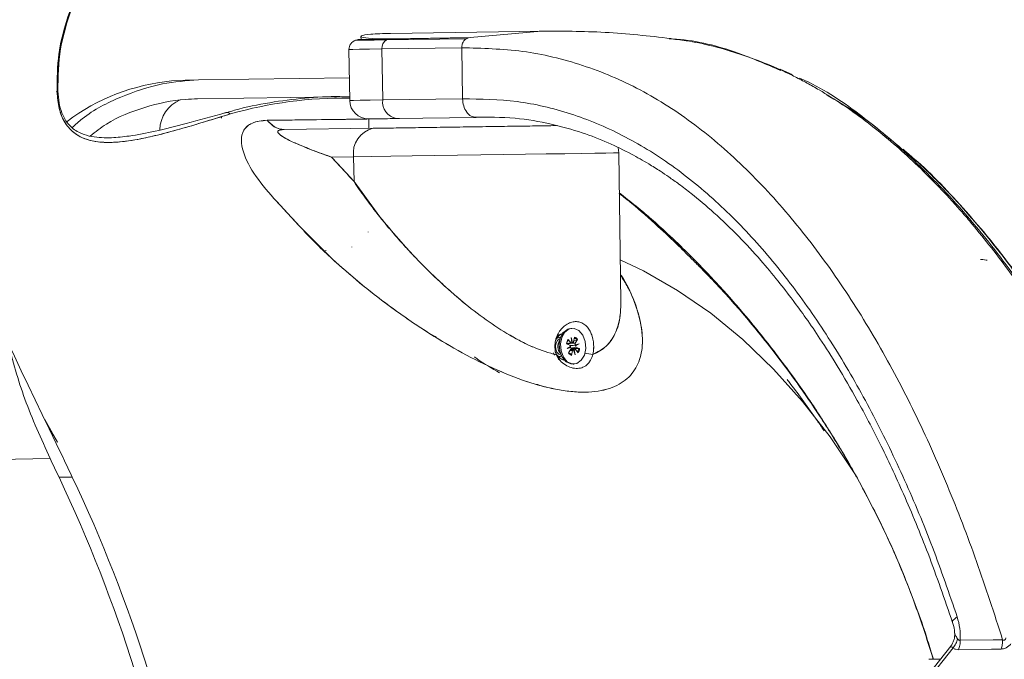
# Model space of a CAD drawing. Units: millimetres. Extents: x -20 to 2100, y 0 to 841.
# Drawn here: x 1938 to 1943, y 579 to 582 of the extents above; entities that cross this region are included whole.
import ezdxf

# ---------------------------------------------------------------- set-up
doc = ezdxf.new("R2010")
doc.units = ezdxf.units.MM
doc.header["$LTSCALE"] = 115.5
doc.header["$PDMODE"] = 3
doc.header["$PDSIZE"] = 0.3125
doc.linetypes.add('SLD-Solid', pattern=[0])
doc.layers.get('0').update_dxf_attribs({"linetype": 'CONTINUOUS'})
doc.layers.get('Defpoints').update_dxf_attribs({"linetype": 'CONTINUOUS'})
doc.layers.add('AM_5', color=92, linetype='CONTINUOUS', lineweight=25)
doc.layers.add('Viditelná (ISO)', color=7, linetype='CONTINUOUS', lineweight=50)
doc.styles.get("Standard").update_dxf_attribs({"font": 'txt', "width": 0.8})
doc.dimstyles.new('AM_ISO$0', dxfattribs={"dimtxt": 3.5, "dimasz": 3.5, "dimexe": 1, "dimexo": 1, "dimgap": 1.5, "dimtad": 1, "dimdsep": 46, "dimtxsty": 'Standard', "dimcen": 0, "dimclrd": 256, "dimclre": 256, "dimclrt": 140, "dimadec": 0, "dimazin": 2, "dimtp": 0.1, "dimtm": 0.1, "dimtfac": 0.71, "dimtdec": 3, "dimtmove": 0, "dimatfit": 3, "dimfxl": 1, "dimlwd": -1, "dimlwe": -1, "dimarcsym": 1})

# ---------------------------------------------------------------- blocks, each defined once
blk = doc.blocks.new('*D53')
at = {"layer": 'AM_5', "color": 0, "linetype": 'ByBlock', "transparency": 16777216}
for p, q in [((832.2849, 301.9394), (832.2849, 818.6395)), ((2046.6323, 764.8995), (2046.6323, 818.6395)), ((835.7849, 817.6395), (2043.1323, 817.6395))]:
    blk.add_line(p, q, dxfattribs=at)
at = {"layer": 'AM_5', "color": 0, "lineweight": 0, "transparency": 16777216}
for points in [[(835.7849, 818.2228), (835.7849, 817.0562), (832.2849, 817.6395)], [(2043.1323, 818.2228), (2043.1323, 817.0562), (2046.6323, 817.6395)]]:
    blk.add_solid(points, dxfattribs=at)
at = {"layer": 'Defpoints', "color": 0, "lineweight": 0, "transparency": 16777216}
for p in [(2046.6323, 817.6395), (2046.6323, 763.8995), (832.2849, 300.9394)]:
    blk.add_point(p, dxfattribs=at)
at = {"layer": 'AM_5', "color": 0, "transparency": 16777216, "insert": (1439.4586, 820.8895), "char_height": 3.5, "attachment_point": 5}
blk.add_mtext(' 1215', dxfattribs=at)

msp = doc.modelspace()

# ---------------------------------------------------------------- linework, layer by layer
at = {"color": 7, "linetype": 'SLD-Solid', "lineweight": 20}
for p, q in [((1939.9712, 582.0901), (1939.9714, 582.0741)), ((1940.1175, 582.0762), (1940.5417, 582.0825)), ((1940.9302, 582.1185), (1940.1276, 582.1067)), ((1940.1281, 582.078), (1940.5523, 582.0843)), ((1940.5318, 582.0782), (1940.5417, 582.0825)), ((1940.9302, 582.1185), (1940.5523, 582.0843)), ((1940.941, 582.1178), (1940.9302, 582.1185)), ((1939.9564, 582.0738), (1939.9424, 582.0695)), ((1940.5072, 582.0299), (1940.0829, 582.0236)), ((1940.5318, 582.0782), (1940.1076, 582.072)), ((1940.1281, 582.078), (1940.1281, 582.0764)), ((1940.5072, 582.0299), (1940.5111, 581.7591)), ((1939.9072, 582.0211), (1939.9112, 581.7503)), ((1940.0829, 582.0236), (1940.0869, 581.7528)), ((1942.262, 581.8874), (1942.1983, 581.9172)), ((1939.037, 581.8578), (1938.9653, 581.8541)), ((1939.037, 581.8578), (1939.1077, 581.8588)), ((1939.1077, 581.8588), (1939.9094, 581.8706)), ((1938.3541, 581.7957), (1938.3563, 581.7991)), ((1938.3564, 581.7957), (1938.3541, 581.7957)), ((1938.3541, 581.7957), (1938.3564, 581.7957)), ((1938.3564, 581.7957), (1938.3563, 581.7991)), ((1938.3614, 581.7956), (1938.3612, 581.7988)), ((1939.1028, 581.7587), (1939.8414, 581.7696)), ((1939.8685, 581.77), (1939.9109, 581.7706)), ((1940.0869, 581.7528), (1940.5111, 581.7591)), ((1940.5696, 581.6638), (1940.5833, 581.6601)), ((1940.0127, 581.6517), (1940.0134, 581.6017)), ((1940.1591, 581.6539), (1940.5833, 581.6601)), ((1940.0361, 581.6021), (1939.5633, 581.5951)), ((1941.3521, 580.6805), (1941.3405, 581.4713)), ((1939.9323, 581.4505), (1939.8151, 581.4488)), ((1939.8151, 581.4488), (1939.9342, 581.3192)), ((1939.9342, 581.3192), (1939.9323, 581.4505)), ((1939.9342, 581.3192), (1940.0708, 581.1319)), ((1939.6396, 581.0872), (1939.5237, 581.2124)), ((1939.8194, 580.9068), (1939.6396, 581.0872)), ((1940.0089, 581.0508), (1940.0089, 581.052)), ((1939.7756, 580.9485), (1939.7861, 580.9527)), ((1939.9226, 580.9714), (1939.9232, 580.9706)), ((1939.9232, 580.9706), (1939.9226, 580.9714)), ((1941.0467, 580.5168), (1941.0422, 580.5168)), ((1941.0922, 580.5391), (1941.0859, 580.5387)), ((1940.3627, 580.4981), (1940.3704, 580.492)), ((1941.0244, 580.4896), (1941.0143, 580.489)), ((1941.0862, 580.4616), (1941.0649, 580.4584)), ((1941.0715, 580.4793), (1941.0862, 580.4616)), ((1941.0879, 580.49), (1941.0959, 580.4635)), ((1941.0922, 580.462), (1941.0879, 580.49)), ((1941.0959, 580.4635), (1941.0904, 580.4654)), ((1941.11, 580.4605), (1941.0912, 580.4608)), ((1941.0922, 580.4622), (1941.0978, 580.4633)), ((1941.1011, 580.4674), (1941.106, 580.4929)), ((1941.118, 580.4773), (1941.1019, 580.4714)), ((1941.1219, 580.4805), (1941.11, 580.4605)), ((1941.0003, 580.3974), (1940.994, 580.4092)), ((1941.0248, 580.4443), (1941.0248, 580.4421)), ((1941.0252, 580.4371), (1941.0248, 580.4421)), ((1941.0252, 580.4371), (1941.0254, 580.4349)), ((1941.0817, 580.4494), (1941.0634, 580.4574)), ((1941.0663, 580.4317), (1941.0847, 580.4418)), ((1941.0803, 580.4382), (1941.0663, 580.4317)), ((1941.0859, 580.4365), (1941.0663, 580.4317)), ((1941.067, 580.4558), (1941.0896, 580.4601)), ((1941.0708, 580.4565), (1941.07, 580.4545)), ((1941.0746, 580.4081), (1941.0865, 580.428)), ((1941.0847, 580.4418), (1941.0803, 580.4382)), ((1941.0803, 580.4382), (1941.0859, 580.4365)), ((1941.0954, 580.4211), (1941.0822, 580.4208)), ((1941.0995, 580.4253), (1941.0854, 580.4261)), ((1941.1148, 580.4392), (1941.0871, 580.4342)), ((1941.1076, 580.4285), (1941.0872, 580.4297)), ((1941.0954, 580.4211), (1941.0905, 580.3956)), ((1941.1001, 580.4228), (1941.1043, 580.4265)), ((1941.1086, 580.3985), (1941.1006, 580.425)), ((1941.1043, 580.4265), (1941.1086, 580.3985)), ((1941.1302, 580.4569), (1941.1101, 580.4499)), ((1941.1101, 580.4499), (1941.1106, 580.452)), ((1941.1118, 580.4467), (1941.1101, 580.4499)), ((1941.125, 580.4092), (1941.1103, 580.427)), ((1941.1106, 580.452), (1941.1302, 580.4569)), ((1941.1302, 580.4569), (1941.1118, 580.4467)), ((1941.1148, 580.4392), (1941.1331, 580.4311)), ((1941.0093, 580.3978), (1941.0074, 580.4031)), ((1941.0208, 580.3892), (1941.0308, 580.3898)), ((1941.081, 580.4052), (1941.0893, 580.3996)), ((1941.1615, 580.4079), (1941.2024, 580.4009)), ((1941.2036, 580.4007), (1941.2036, 580.4007)), ((1941.0981, 580.3491), (1941.1043, 580.3495)), ((1940.9048, 580.2407), (1940.9121, 580.2415)), ((1938.2908, 580.0546), (1938.3586, 579.9336)), ((1938.3586, 579.9336), (1938.3016, 580.032)), ((1937.6524, 579.8372), (1938.3192, 579.847)), ((1938.3899, 579.848), (1938.3889, 579.8502)), ((1942.5308, 579.8756), (1942.5297, 579.8816)), ((1942.5995, 579.7601), (1942.5297, 579.8816)), ((1942.5297, 579.8816), (1942.5317, 579.876)), ((1942.6014, 579.7546), (1942.5317, 579.876)), ((1938.3668, 579.7477), (1938.4375, 579.7487)), ((1942.6009, 579.7518), (1942.5995, 579.7601)), ((1943.1046, 578.8497), (1942.8139, 578.4827)), ((1942.8262, 578.473), (1943.1176, 578.8409)), ((1943.3298, 578.8839), (1943.1555, 578.8813)), ((1943.3808, 578.8846), (1943.3298, 578.8839)), ((1943.321, 578.834), (1943.1468, 578.8314)), ((1943.3721, 578.8347), (1943.321, 578.834)), ((1942.9878, 578.7803), (1943.0503, 578.7812))]:
    msp.add_line(p, q, dxfattribs=at)
at = {"color": 7, "linetype": 'SLD-Solid', "lineweight": 20, "flags": 128}
for points in [[(1940.1076, 582.072), (1940.0411, 582.071), (1939.9905, 582.0703), (1939.9574, 582.0698), (1939.943, 582.0696), (1939.9424, 582.0695)], [(1939.9564, 582.0738), (1939.957, 582.0739), (1939.9711, 582.0741), (1940.0033, 582.0745), (1940.0527, 582.0753), (1940.1175, 582.0762)], [(1940.0829, 582.0236), (1940.0157, 582.0227), (1939.9634, 582.0219), (1939.9277, 582.0214), (1939.9095, 582.0211), (1939.9072, 582.0211)], [(1939.9112, 581.7503), (1939.9135, 581.7503), (1939.9316, 581.7506), (1939.9674, 581.7511), (1940.0197, 581.7519), (1940.0869, 581.7528)], [(1939.2303, 581.6588), (1939.2306, 581.6602), (1939.2323, 581.6656)], [(1940.1591, 581.6539), (1940.1271, 581.6534), (1940.0738, 581.6526), (1940.0364, 581.6521), (1940.0162, 581.6518), (1940.0127, 581.6517)], [(1941.0158, 581.6165), (1940.9496, 581.6155), (1940.8588, 581.6142), (1940.7587, 581.6127), (1940.6519, 581.6112), (1940.5412, 581.6095), (1940.4299, 581.6079), (1940.3208, 581.6063), (1940.2169, 581.6047), (1940.1212, 581.6033), (1940.0361, 581.6021)], [(1939.9323, 581.4505), (1940.0257, 581.4519), (1940.1301, 581.4534), (1940.2431, 581.4551), (1940.3622, 581.4569), (1940.4847, 581.4587), (1940.6079, 581.4605), (1940.7291, 581.4623), (1940.8454, 581.464), (1940.9544, 581.4656), (1941.0536, 581.4671), (1941.1408, 581.4683), (1941.214, 581.4694), (1941.2716, 581.4703), (1941.3124, 581.4709), (1941.3353, 581.4712), (1941.3405, 581.4713)], [(1941.3405, 581.4713), (1941.3353, 581.4712), (1941.3124, 581.4709), (1941.2716, 581.4703), (1941.214, 581.4694), (1941.1408, 581.4683), (1941.0536, 581.4671), (1940.9544, 581.4656), (1940.8454, 581.464), (1940.7291, 581.4623), (1940.6079, 581.4605), (1940.4847, 581.4587), (1940.3622, 581.4569), (1940.2431, 581.4551), (1940.1301, 581.4534), (1940.0257, 581.4519), (1939.9323, 581.4505)], [(1941.3405, 581.4713), (1941.3372, 581.5005), (1941.337, 581.5014)], [(1941.3489, 580.9023), (1941.4721, 580.8442), (1941.6539, 580.741), (1941.8304, 580.6192), (1942.0005, 580.4796), (1942.1634, 580.323), (1942.3181, 580.1502), (1942.4637, 579.9622), (1942.5995, 579.7601)], [(1942.5995, 579.7601), (1942.4637, 579.9622), (1942.3181, 580.1502), (1942.1634, 580.323), (1942.0005, 580.4796), (1941.8304, 580.6192), (1941.6539, 580.741), (1941.4721, 580.8442), (1941.3489, 580.9023)], [(1941.0981, 580.3491), (1941.0867, 580.3497), (1941.0614, 580.3614), (1941.0408, 580.3856), (1941.028, 580.4187), (1941.0249, 580.4556), (1941.0321, 580.4907), (1941.0483, 580.5188), (1941.0712, 580.5354), (1941.0859, 580.5387)], [(1941.1582, 580.3974), (1941.1419, 580.3694), (1941.119, 580.3528), (1941.093, 580.3501), (1941.0677, 580.3618), (1941.0471, 580.386), (1941.0343, 580.4191), (1941.0312, 580.456), (1941.0383, 580.4911), (1941.0546, 580.5192), (1941.0775, 580.5358), (1941.1035, 580.5384), (1941.1288, 580.5268), (1941.1494, 580.5026), (1941.1622, 580.4695), (1941.1653, 580.4325), (1941.1582, 580.3974)], [(1938.3889, 579.8502), (1938.3518, 579.9275), (1938.3148, 580.0048), (1938.2777, 580.082), (1938.2406, 580.1593), (1938.2036, 580.2365), (1938.1665, 580.3138), (1938.1294, 580.391), (1938.0923, 580.4682)], [(1941.0352, 580.3966), (1941.0339, 580.3968), (1941.0222, 580.4022), (1941.0127, 580.4134), (1941.0068, 580.4287), (1941.0053, 580.4457), (1941.0086, 580.4619), (1941.0161, 580.4749), (1941.0267, 580.4825), (1941.0297, 580.4835)], [(1941.0959, 580.4635), (1941.0967, 580.4633), (1941.0976, 580.4633), (1941.0984, 580.4635), (1941.0991, 580.4639), (1941.0998, 580.4646), (1941.1004, 580.4654), (1941.1008, 580.4664), (1941.1011, 580.4674)], [(1941.1006, 580.425), (1941.0998, 580.4253), (1941.0989, 580.4253), (1941.0981, 580.4251), (1941.0974, 580.4246), (1941.0967, 580.424), (1941.0961, 580.4231), (1941.0957, 580.4222), (1941.0954, 580.4211)], [(1941.0377, 580.3913), (1941.0249, 580.3902), (1941.0145, 580.3943)], [(1938.3192, 579.847), (1938.3252, 579.8346), (1938.3311, 579.8222), (1938.3371, 579.8097), (1938.343, 579.7973), (1938.349, 579.7849), (1938.3549, 579.7725), (1938.3609, 579.7601), (1938.3668, 579.7477)], [(1938.4375, 579.7487), (1938.4316, 579.7611), (1938.4256, 579.7735), (1938.4197, 579.786), (1938.4137, 579.7984), (1938.4078, 579.8108), (1938.4018, 579.8232), (1938.3959, 579.8356), (1938.3899, 579.848)]]:
    msp.add_lwpolyline(points, dxfattribs=at)
at = {"color": 7, "linetype": 'SLD-Solid', "lineweight": 20}
for centre, radius, start, end in [((1939.9572, 582.0218), 0.05, 107.2267, 180.844), ((1940.1334, 582.0283), 0.0507, 120.599, 185.3164), ((1940.5499, 581.051), 1.1127, 112.8667, 113.4217), ((1939.0743, 580.7486), 1.1109, 95.6342, 126.7413), ((1939.0829, 581.5876), 0.1809, 113.5506, 177.9756), ((1939.8824, 579.5543), 2.2087, 89.2566, 105.879), ((1940.0112, 581.7517), 0.1, 180.844, 270.844), ((1940.1755, 581.7416), 0.0893, 172.7939, 259.4229), ((1939.2592, 581.6575), 0.0284, 48.297, 117.4388), ((1940.0646, 581.4712), 0.1339, 102.2661, 188.8932), ((1941.0723, 580.4467), 0.0728, 110.4225, 153.0706), ((1941.0261, 580.4634), 0.0263, 78.1381, 131.3209), ((1941.0718, 580.4426), 0.0546, 144.2999, 223.0428), ((1941.1154, 580.4487), 0.0515, 147.7554, 171.6108), ((1941.0891, 580.4636), 0.00348, 215.0515, 333.9486), ((1941.0904, 580.4571), 0.0342, 36.2164, 64.6453), ((1941.1168, 580.4567), 0.00781, 151.1447, 217.0332), ((1941.1017, 580.4304), 0.0332, 218.2871, 247.9524), ((1941.078, 580.4435), 0.00688, 345.8501, 57.9907), ((1941.0797, 580.4318), 0.00781, 331.1567, 37.0011), ((1941.1075, 580.425), 0.00348, 35.0206, 153.98), ((1941.1185, 580.445), 0.00688, 165.8633, 237.9742), ((1941.0768, 580.4397), 0.0521, 329.4786, 351.5415), ((1931.0197, 576.2733), 8.1271, 9.80403, 25.3091), ((1931.0905, 576.2744), 8.1271, 9.80396, 25.30918)]:
    msp.add_arc(centre, radius, start, end, dxfattribs=at)
for points, knots in [([(1938.3563, 581.7991), (1938.358, 581.8836), (1938.3611, 582.0347), (1938.409, 582.1778), (1938.4301, 582.2409)], [0, 0, 0, 0, 0.559207, 1, 1, 1, 1]), ([(1938.4301, 582.2409), (1938.4042, 582.1603), (1938.358, 582.0163), (1938.3568, 581.8655), (1938.3563, 581.7991)], [0, 0, 0, 0, 0.560336, 1, 1, 1, 1]), ([(1938.361, 581.7986), (1938.362, 581.8746), (1938.3641, 582.0267), (1938.4113, 582.1713), (1938.4349, 582.2437)], [0, 0, 0, 0, 0.499536, 1, 1, 1, 1]), ([(1940.1277, 582.1067), (1940.0895, 582.1055), (1940.013, 582.1031), (1939.9649, 582.0933), (1939.9749, 582.0835), (1940.0358, 582.0777), (1940.1018, 582.0779), (1940.1281, 582.078)], [0, 0, 0, 0, 0.213862, 0.427695, 0.642286, 0.857393, 1, 1, 1, 1]), ([(1941.6177, 582.0795), (1941.5014, 582.0924), (1941.2687, 582.1182), (1941.0344, 582.1183), (1940.9173, 582.1183)], [0, 0, 0, 0, 0.500029, 1, 1, 1, 1]), ([(1940.5318, 582.0782), (1940.5285, 582.0763), (1940.5213, 582.0722), (1940.5138, 582.0612), (1940.5095, 582.0498), (1940.5078, 582.041), (1940.5072, 582.0346), (1940.5072, 582.0312), (1940.5072, 582.0299)], [0, 0, 0, 0, 0.234574, 0.513569, 0.697524, 0.839983, 0.940831, 1, 1, 1, 1]), ([(1943.3808, 578.8846), (1943.3357, 579.0238), (1943.2455, 579.3025), (1943.0898, 579.7057), (1942.9165, 580.0938), (1942.7226, 580.4602), (1942.5092, 580.8008), (1942.2756, 581.1121), (1942.0223, 581.3903), (1941.7491, 581.6277), (1941.4574, 581.8158), (1941.1495, 581.9449), (1940.8313, 582.0221), (1940.6151, 582.0273), (1940.5072, 582.0299)], [0, 0, 0, 0, 0.083023, 0.166236, 0.249827, 0.333425, 0.416757, 0.499865, 0.583493, 0.667092, 0.750218, 0.833389, 0.916864, 1, 1, 1, 1]), ([(1944.3386, 578.9152), (1944.32, 578.9732), (1944.2643, 579.1472), (1944.1623, 579.4319), (1944.0269, 579.7644), (1943.9205, 579.9917), (1943.8346, 580.1612), (1943.746, 580.3281), (1943.6003, 580.5754), (1943.4107, 580.8545), (1943.2662, 581.0382), (1943.1826, 581.1358), (1943.1516, 581.1714), (1943.0577, 581.2769), (1942.8903, 581.4467), (1942.6546, 581.6456), (1942.4688, 581.7708), (1942.3525, 581.8366), (1942.3153, 581.8565), (1942.2779, 581.8759), (1942.1651, 581.9315), (1941.9676, 582.0074), (1941.7588, 582.0618), (1941.6386, 582.075), (1941.6082, 582.0783)], [0, 0, 0, 0, 0.036772, 0.110334, 0.183901, 0.257475, 0.266668, 0.303443, 0.377025, 0.450612, 0.524203, 0.533395, 0.537992, 0.556377, 0.629978, 0.703592, 0.777222, 0.795608, 0.804801, 0.809397, 0.827784, 0.901425, 0.975057, 1, 1, 1, 1]), ([(1942.2017, 581.9092), (1942.1268, 581.9417), (1941.9456, 582.0202), (1941.7477, 582.0706), (1941.6274, 582.0767), (1941.6171, 582.0772)], [0, 0, 0, 0, 0.391699, 0.947784, 1, 1, 1, 1]), ([(1938.4368, 581.6063), (1938.4544, 581.6222), (1938.5315, 581.6923), (1938.696, 581.7735), (1938.905, 581.845), (1939.0439, 581.8545), (1939.1077, 581.8588)], [0, 0, 0, 0, 0.092544, 0.405729, 0.726723, 1, 1, 1, 1]), ([(1942.2995, 581.8686), (1942.3031, 581.8671), (1942.4138, 581.8222), (1942.5982, 581.6999), (1942.7684, 581.5572), (1942.8422, 581.4953)], [0, 0, 0, 0, 0.018631, 0.574458, 1, 1, 1, 1]), ([(1938.3563, 581.7991), (1938.3559, 581.7985), (1938.3552, 581.7973), (1938.3545, 581.7962), (1938.3541, 581.7957)], [0, 0, 0, 0, 0.559972, 1, 1, 1, 1]), ([(1938.3563, 581.7991), (1938.3586, 581.7991), (1938.3617, 581.799), (1938.3608, 581.7988), (1938.3605, 581.7987)], [0, 0, 0, 0, 0.731978, 1, 1, 1, 1]), ([(1938.36, 581.7985), (1938.3606, 581.7986), (1938.3622, 581.7989), (1938.3584, 581.799), (1938.3563, 581.7991)], [0, 0, 0, 0, 0.438055, 1, 1, 1, 1]), ([(1938.36, 581.7985), (1938.3607, 581.7986), (1938.3622, 581.7989), (1938.3584, 581.799), (1938.3563, 581.7991)], [0, 0, 0, 0, 0.420191, 1, 1, 1, 1]), ([(1938.3563, 581.7991), (1938.3563, 581.7985), (1938.3563, 581.7973), (1938.3564, 581.7962), (1938.3564, 581.7957)], [0, 0, 0, 0, 0.559897, 1, 1, 1, 1]), ([(1938.3563, 581.7991), (1938.3585, 581.7991), (1938.362, 581.799), (1938.3607, 581.7987), (1938.3602, 581.7986)], [0, 0, 0, 0, 0.6395613, 1, 1, 1, 1]), ([(1938.3603, 581.7958), (1938.3608, 581.7958), (1938.3621, 581.7958), (1938.3586, 581.7958), (1938.3564, 581.7957)], [0, 0, 0, 0, 0.377909, 1, 1, 1, 1]), ([(1938.3564, 581.7957), (1938.3587, 581.7958), (1938.3618, 581.7958), (1938.3609, 581.7958), (1938.3606, 581.7958)], [0, 0, 0, 0, 0.732582, 1, 1, 1, 1]), ([(1939.2781, 581.6787), (1939.242, 581.6676), (1939.173, 581.6464), (1939.0697, 581.6152), (1938.9677, 581.5859), (1938.8675, 581.5601), (1938.7719, 581.54), (1938.682, 581.5277), (1938.5959, 581.5256), (1938.5283, 581.5365), (1938.4811, 581.5557), (1938.4416, 581.5792), (1938.4063, 581.6155), (1938.3809, 581.6648), (1938.3624, 581.7203), (1938.3588, 581.7656), (1938.3564, 581.7957)], [0, 0, 0, 0, 0.108785, 0.208207, 0.311023, 0.415237, 0.507324, 0.594423, 0.678893, 0.757639, 0.789547, 0.818978, 0.879187, 0.908724, 0.939373, 1, 1, 1, 1]), ([(1938.3564, 581.7957), (1938.3587, 581.7662), (1938.3634, 581.7074), (1938.3964, 581.6265), (1938.4491, 581.5709), (1938.5317, 581.5315), (1938.6405, 581.5229), (1938.8124, 581.5439), (1939.025, 581.6007), (1939.1936, 581.6527), (1939.2781, 581.6787)], [0, 0, 0, 0, 0.059687, 0.11863, 0.178995, 0.240358, 0.36466, 0.491193, 0.744856, 1, 1, 1, 1]), ([(1939.2524, 581.6852), (1939.1823, 581.6654), (1939.0571, 581.63), (1938.8857, 581.5868), (1938.7533, 581.5614), (1938.642, 581.55), (1938.557, 581.5525), (1938.4842, 581.5721), (1938.4364, 581.6006), (1938.4018, 581.6415), (1938.3801, 581.6846), (1938.3653, 581.7386), (1938.3625, 581.778), (1938.361, 581.7986)], [0, 0, 0, 0, 0.2124862, 0.3791929, 0.5198809, 0.6172123, 0.7259614, 0.7846611, 0.8482818, 0.8822112, 0.9179389, 0.9569413, 1, 1, 1, 1]), ([(1939.9109, 581.7683), (1939.8936, 581.7692), (1939.8142, 581.7729), (1939.6722, 581.7643), (1939.4856, 581.7402), (1939.3476, 581.7133), (1939.2729, 581.69), (1939.2595, 581.6858)], [0, 0, 0, 0, 0.07883, 0.361852, 0.647792, 0.936807, 1, 1, 1, 1]), ([(1944.343, 578.9309), (1944.2966, 579.0717), (1944.2036, 579.3533), (1944.0397, 579.7597), (1943.8554, 580.1498), (1943.6477, 580.5179), (1943.418, 580.8606), (1943.1669, 581.1745), (1942.8952, 581.4518), (1942.6532, 581.659), (1942.4964, 581.75), (1942.4427, 581.7812)], [0, 0, 0, 0, 0.117176, 0.234411, 0.351626, 0.468889, 0.586194, 0.703625, 0.821243, 0.938746, 1, 1, 1, 1]), ([(1938.5319, 581.561), (1938.5604, 581.583), (1938.6493, 581.6516), (1938.8233, 581.7195), (1938.9876, 581.7547), (1939.0816, 581.758), (1939.1028, 581.7587)], [0, 0, 0, 0, 0.168482, 0.526255, 0.893438, 1, 1, 1, 1]), ([(1940.5111, 581.7591), (1940.608, 581.7575), (1940.8016, 581.7544), (1941.0864, 581.6865), (1941.3619, 581.5724), (1941.6252, 581.4108), (1941.8738, 581.2071), (1942.1058, 580.9666), (1942.3202, 580.6951), (1942.5173, 580.3972), (1942.698, 580.0763), (1942.8621, 579.7352), (1943.011, 579.3789), (1943.0966, 579.1301), (1943.1393, 579.006)], [0, 0, 0, 0, 0.082907, 0.165742, 0.248705, 0.331716, 0.415227, 0.498894, 0.582166, 0.665394, 0.749, 0.832819, 0.916592, 1, 1, 1, 1]), ([(1940.5111, 581.7591), (1940.5124, 581.746), (1940.5149, 581.7198), (1940.5318, 581.6873), (1940.5513, 581.6672), (1940.5651, 581.6646), (1940.5696, 581.6638)], [0, 0, 0, 0, 0.285986, 0.571971, 0.857957, 1, 1, 1, 1]), ([(1939.2325, 581.665), (1939.2318, 581.6635), (1939.2304, 581.6607), (1939.2301, 581.6572), (1939.23, 581.6556)], [0, 0, 0, 0, 0.5438249, 1, 1, 1, 1]), ([(1939.2781, 581.6787), (1939.2749, 581.6807), (1939.2686, 581.6847), (1939.2591, 581.6866), (1939.2535, 581.6852), (1939.2509, 581.6845)], [0, 0, 0, 0, 0.352922, 0.705835, 1, 1, 1, 1]), ([(1939.4729, 581.6447), (1939.4444, 581.6417), (1939.3872, 581.6356), (1939.3438, 581.5934), (1939.3319, 581.5391), (1939.3477, 581.457), (1939.4063, 581.3461), (1939.4845, 581.2571), (1939.5237, 581.2124)], [0, 0, 0, 0, 0.122638, 0.245944, 0.370251, 0.495913, 0.747008, 1, 1, 1, 1]), ([(1939.5237, 581.2124), (1939.4845, 581.2571), (1939.4063, 581.3461), (1939.3476, 581.4571), (1939.332, 581.539), (1939.3435, 581.5938), (1939.381, 581.6275), (1939.4286, 581.6422), (1939.4581, 581.6439), (1939.4729, 581.6447)], [0, 0, 0, 0, 0.252803, 0.503711, 0.62928, 0.753494, 0.87671, 0.938122, 1, 1, 1, 1]), ([(1939.4729, 581.6447), (1939.5619, 581.6457), (1939.7398, 581.6477), (1939.9762, 581.6509), (1940.1112, 581.6531), (1940.1765, 581.6542)], [0, 0, 0, 0, 0.340631, 0.680962, 1, 1, 1, 1]), ([(1940.0127, 581.6516), (1939.9824, 581.6511), (1939.8889, 581.6497), (1939.7078, 581.6473), (1939.5512, 581.6456), (1939.4729, 581.6447)], [0, 0, 0, 0, 0.192934, 0.596432, 1, 1, 1, 1]), ([(1939.4729, 581.6447), (1939.4888, 581.6287), (1939.5173, 581.6001), (1939.5492, 581.5967), (1939.5633, 581.5951)], [0, 0, 0, 0, 0.559563, 1, 1, 1, 1]), ([(1939.5633, 581.5951), (1939.5454, 581.5977), (1939.5133, 581.6023), (1939.4852, 581.6317), (1939.4729, 581.6447)], [0, 0, 0, 0, 0.559571, 1, 1, 1, 1]), ([(1940.0127, 581.6517), (1940.0145, 581.6518), (1940.0182, 581.6518), (1940.0481, 581.6523), (1940.0936, 581.6529), (1940.1373, 581.6536), (1940.1591, 581.6539)], [0, 0, 0, 0, 0.25, 0.5, 0.750001, 1, 1, 1, 1]), ([(1940.0361, 581.6021), (1940.0668, 581.6025), (1940.1299, 581.6035), (1940.2454, 581.6052), (1940.375, 581.6071), (1940.5134, 581.6091), (1940.6516, 581.6111), (1940.7818, 581.6131), (1940.8951, 581.6147), (1940.9716, 581.6159), (1941.0038, 581.6163), (1941.0102, 581.6164)], [0, 0, 0, 0, 0.113236, 0.233254, 0.358263, 0.485924, 0.613585, 0.738592, 0.858611, 0.971847, 1, 1, 1, 1]), ([(1940.5695, 581.6619), (1940.6432, 581.6618), (1940.7818, 581.6617), (1940.9746, 581.6293), (1941.1395, 581.5832), (1941.2813, 581.5282), (1941.3987, 581.4713), (1941.4907, 581.4192), (1941.5566, 581.3778), (1941.6102, 581.3418), (1941.6648, 581.303), (1941.7455, 581.2414), (1941.8527, 581.1509), (1941.976, 581.0321), (1942.089, 580.9095), (1942.1846, 580.7954), (1942.2643, 580.6925), (1942.3386, 580.5902), (1942.4174, 580.4746), (1942.5093, 580.3296), (1942.6158, 580.146), (1942.7342, 579.9204), (1942.8606, 579.6497), (1942.9921, 579.3325), (1943.0726, 579.0984), (1943.115, 578.9753)], [0, 0, 0, 0, 0.065239, 0.122712, 0.172798, 0.215544, 0.254588, 0.284302, 0.304745, 0.319575, 0.337824, 0.359918, 0.402444, 0.450538, 0.494553, 0.530592, 0.562768, 0.591219, 0.623165, 0.663896, 0.71348, 0.771969, 0.839332, 0.915446, 1, 1, 1, 1]), ([(1939.5633, 581.5951), (1939.5598, 581.595), (1939.5532, 581.5948), (1939.5445, 581.5938), (1939.5376, 581.5921), (1939.5309, 581.5891), (1939.528, 581.5838), (1939.5333, 581.5732), (1939.5547, 581.5574), (1939.5958, 581.5353), (1939.6539, 581.5094), (1939.7283, 581.4797), (1939.785, 581.4595), (1939.8151, 581.4488)], [0, 0, 0, 0, 0.018045, 0.034531, 0.050437, 0.066837, 0.102866, 0.149275, 0.26, 0.39412, 0.576953, 0.775268, 1, 1, 1, 1]), ([(1939.8151, 581.4488), (1939.78, 581.4613), (1939.7113, 581.4859), (1939.6275, 581.5204), (1939.5661, 581.5503), (1939.5346, 581.5708), (1939.528, 581.5837), (1939.531, 581.5894), (1939.5394, 581.5928), (1939.5501, 581.5947), (1939.5588, 581.595), (1939.5633, 581.5951)], [0, 0, 0, 0, 0.262567, 0.515133, 0.698067, 0.850788, 0.896182, 0.933258, 0.955001, 0.976521, 1, 1, 1, 1]), ([(1942.8422, 581.4953), (1942.8655, 581.4767), (1942.9868, 581.3802), (1943.1872, 581.1639), (1943.4414, 580.854), (1943.6727, 580.5112), (1943.8826, 580.1437), (1944.0685, 579.7544), (1944.2333, 579.3502), (1944.3264, 579.0709), (1944.3729, 578.9314)], [0, 0, 0, 0, 0.033032, 0.171938, 0.309849, 0.448076, 0.586653, 0.725095, 0.862756, 1, 1, 1, 1]), ([(1944.3688, 578.954), (1944.3405, 579.0406), (1944.2829, 579.2169), (1944.1899, 579.4638), (1944.0992, 579.6843), (1944.0187, 579.864), (1943.9472, 580.0129), (1943.8496, 580.2041), (1943.7132, 580.4464), (1943.5193, 580.7453), (1943.2965, 581.0399), (1943.0937, 581.2643), (1942.9428, 581.4116), (1942.8782, 581.4677), (1942.8516, 581.4908)], [0, 0, 0, 0, 0.0859207, 0.1749468, 0.2511831, 0.3145608, 0.3651631, 0.4119597, 0.5248717, 0.6404019, 0.7714245, 0.9056827, 0.9611259, 1, 1, 1, 1]), ([(1939.9342, 581.3192), (1939.9121, 581.3437), (1939.8727, 581.3873), (1939.8327, 581.43), (1939.8151, 581.4488)], [0, 0, 0, 0, 0.559999, 1, 1, 1, 1]), ([(1940.0708, 581.1319), (1940.0437, 581.1666), (1939.9952, 581.2288), (1939.9528, 581.2915), (1939.9342, 581.3192)], [0, 0, 0, 0, 0.559524, 1, 1, 1, 1]), ([(1942.5297, 579.8816), (1942.4898, 579.947), (1942.4101, 580.0779), (1942.2879, 580.2548), (1942.1735, 580.4088), (1942.0705, 580.539), (1941.9604, 580.6698), (1941.8457, 580.7975), (1941.7287, 580.9191), (1941.6206, 581.024), (1941.5224, 581.1131), (1941.4314, 581.1907), (1941.3732, 581.2356), (1941.3436, 581.2584)], [0, 0, 0, 0, 0.132983, 0.26649, 0.356004, 0.445204, 0.532881, 0.627601, 0.716499, 0.799854, 0.868253, 0.932931, 1, 1, 1, 1]), ([(1941.3436, 581.256), (1941.367, 581.239), (1941.4417, 581.1847), (1941.5769, 581.0655), (1941.7377, 580.9113), (1941.8938, 580.7459), (1942.0573, 580.5571), (1942.2235, 580.3452), (1942.3884, 580.1123), (1942.4826, 579.9584), (1942.5297, 579.8816)], [0, 0, 0, 0, 0.054269, 0.173319, 0.292335, 0.412013, 0.531571, 0.687506, 0.844022, 1, 1, 1, 1]), ([(1942.5317, 579.876), (1942.4916, 579.9418), (1942.4161, 580.0654), (1942.2955, 580.2405), (1942.185, 580.3899), (1942.0874, 580.5134), (1942.0028, 580.615), (1941.9339, 580.6938), (1941.8771, 580.7561), (1941.8312, 580.8049), (1941.7851, 580.8518), (1941.7281, 580.909), (1941.6489, 580.9879), (1941.5393, 581.0916), (1941.4327, 581.1856), (1941.3658, 581.2382), (1941.3436, 581.2557)], [0, 0, 0, 0, 0.133928, 0.251611, 0.352468, 0.436307, 0.503904, 0.562423, 0.601668, 0.636867, 0.667996, 0.70528, 0.764343, 0.845363, 0.948717, 1, 1, 1, 1]), ([(1939.5237, 581.2124), (1939.5455, 581.1893), (1939.5844, 581.148), (1939.6227, 581.1058), (1939.6396, 581.0872)], [0, 0, 0, 0, 0.560016, 1, 1, 1, 1]), ([(1941.0093, 580.3978), (1940.9695, 580.4097), (1940.8887, 580.4338), (1940.7613, 580.5009), (1940.6343, 580.5836), (1940.5098, 580.68), (1940.3902, 580.7854), (1940.2369, 580.9349), (1940.1374, 581.0529), (1940.0708, 581.1319)], [0, 0, 0, 0, 0.1157575, 0.2348945, 0.3573706, 0.4828631, 0.6102643, 0.739267, 1, 1, 1, 1]), ([(1940.0708, 581.1319), (1940.0841, 581.1155), (1940.1162, 581.0758), (1940.1697, 581.0136), (1940.2257, 580.9519), (1940.2872, 580.8871), (1940.3538, 580.8208), (1940.4319, 580.7483), (1940.5247, 580.6685), (1940.6342, 580.5837), (1940.7414, 580.5135), (1940.8266, 580.467), (1940.9098, 580.4272), (1940.9695, 580.4096), (1941.0093, 580.3978)], [0, 0, 0, 0, 0.054026, 0.130758, 0.206487, 0.260946, 0.350145, 0.434646, 0.517272, 0.642688, 0.765091, 0.8264, 0.884311, 1, 1, 1, 1]), ([(1939.6396, 581.0872), (1939.6711, 581.0533), (1939.7273, 580.9928), (1939.7913, 580.9331), (1939.8194, 580.9068)], [0, 0, 0, 0, 0.559915, 1, 1, 1, 1]), ([(1939.8194, 580.9068), (1939.8832, 580.8508), (1940.0106, 580.7388), (1940.229, 580.5781), (1940.4433, 580.4427), (1940.646, 580.3367), (1940.8298, 580.2603), (1941.0071, 580.2104), (1941.1671, 580.1939), (1941.2976, 580.2141), (1941.3915, 580.2676), (1941.4482, 580.3472), (1941.4735, 580.4564), (1941.4561, 580.5951), (1941.4123, 580.7239), (1941.3633, 580.8015), (1941.35, 580.8226)], [0, 0, 0, 0, 0.088275, 0.17642, 0.264469, 0.330604, 0.396342, 0.461889, 0.527347, 0.592736, 0.658228, 0.724066, 0.790105, 0.878295, 0.966943, 1, 1, 1, 1]), ([(1941.35, 580.8271), (1941.3555, 580.8186), (1941.3883, 580.7675), (1941.4274, 580.6763), (1941.4634, 580.5565), (1941.4706, 580.4455), (1941.4483, 580.3472), (1941.3915, 580.2676), (1941.2976, 580.2141), (1941.1888, 580.1974), (1941.0873, 580.2021), (1941.0055, 580.2145), (1940.9189, 580.2351), (1940.7998, 580.2728), (1940.646, 580.3367), (1940.4636, 580.4321), (1940.287, 580.5407), (1940.1195, 580.658), (1939.9615, 580.7807), (1939.8668, 580.8648), (1939.8194, 580.9068)], [0, 0, 0, 0, 0.013354, 0.079809, 0.145911, 0.211918, 0.277753, 0.343389, 0.408679, 0.473867, 0.506417, 0.539264, 0.571595, 0.604726, 0.670263, 0.736194, 0.802043, 0.867994, 0.933979, 1, 1, 1, 1]), ([(1941.2036, 580.4007), (1941.2165, 580.4063), (1941.2427, 580.4177), (1941.2743, 580.4429), (1941.301, 580.4737), (1941.3239, 580.5134), (1941.3414, 580.5638), (1941.3515, 580.621), (1941.3515, 580.6617), (1941.3515, 580.6805)], [0, 0, 0, 0, 0.121462, 0.24762, 0.371339, 0.502494, 0.672851, 0.849031, 1, 1, 1, 1]), ([(1941.2036, 580.4007), (1941.2054, 580.4118), (1941.2088, 580.4336), (1941.2064, 580.4777), (1941.1914, 580.5277), (1941.1569, 580.567), (1941.1107, 580.5796), (1941.0611, 580.5634), (1941.0261, 580.5276), (1941.0086, 580.4902), (1941.0017, 580.4596), (1941.0013, 580.4278), (1941.0066, 580.4078), (1941.0093, 580.3978)], [0, 0, 0, 0, 0.066106, 0.129074, 0.249201, 0.374993, 0.504703, 0.634235, 0.759462, 0.820475, 0.8805, 0.940109, 1, 1, 1, 1]), ([(1941.0093, 580.3978), (1941.0066, 580.4078), (1941.0013, 580.4278), (1941.0017, 580.4596), (1941.0086, 580.4902), (1941.0217, 580.518), (1941.0398, 580.5416), (1941.0616, 580.5597), (1941.0856, 580.5714), (1941.1102, 580.576), (1941.1341, 580.5732), (1941.1558, 580.5633), (1941.1746, 580.5468), (1941.1896, 580.5245), (1941.2005, 580.4976), (1941.2069, 580.4671), (1941.2088, 580.4336), (1941.2054, 580.4118), (1941.2036, 580.4007)], [0, 0, 0, 0, 0.059641, 0.119, 0.178777, 0.239535, 0.301629, 0.365074, 0.429627, 0.494843, 0.560111, 0.62479, 0.688407, 0.750886, 0.811737, 0.871465, 0.93417, 1, 1, 1, 1]), ([(1941.3468, 580.6056), (1941.3467, 580.6019), (1941.345, 580.5664), (1941.3234, 580.5095), (1941.2797, 580.4394), (1941.2287, 580.4135), (1941.2036, 580.4007)], [0, 0, 0, 0, 0.037687, 0.366964, 0.688136, 1, 1, 1, 1]), ([(1938.0923, 580.4682), (1938.1203, 580.3669), (1938.1769, 580.1624), (1938.2715, 579.9528), (1938.3192, 579.847)], [0, 0, 0, 0, 0.495458, 1, 1, 1, 1]), ([(1941.0092, 580.4884), (1941.008, 580.485), (1941.0058, 580.4781), (1941.0035, 580.4713), (1941.0024, 580.4678)], [0, 0, 0, 0, 0.49998, 1, 1, 1, 1]), ([(1941.0094, 580.4829), (1941.0096, 580.4833), (1941.0134, 580.4948), (1941.0264, 580.5067), (1941.0381, 580.5102), (1941.0412, 580.5112)], [0, 0, 0, 0, 0.029176, 0.740004, 1, 1, 1, 1]), ([(1941.0634, 580.4574), (1941.0642, 580.4615), (1941.0659, 580.4696), (1941.0696, 580.4761), (1941.0715, 580.4793)], [0, 0, 0, 0, 0.499992, 1, 1, 1, 1]), ([(1941.0715, 580.4793), (1941.0717, 580.479), (1941.0723, 580.4783), (1941.0724, 580.4772), (1941.0722, 580.4766), (1941.0719, 580.4763), (1941.0719, 580.4762)], [0, 0, 0, 0, 0.302889, 0.605857, 0.908559, 1, 1, 1, 1]), ([(1941.106, 580.4929), (1941.1089, 580.4916), (1941.1147, 580.4888), (1941.1195, 580.4833), (1941.1219, 580.4805)], [0, 0, 0, 0, 0.500001, 1, 1, 1, 1]), ([(1941.1219, 580.4805), (1941.1217, 580.4801), (1941.1211, 580.4793), (1941.1198, 580.4782), (1941.1188, 580.4776), (1941.1182, 580.4774), (1941.118, 580.4773)], [0, 0, 0, 0, 0.302844, 0.6059217, 0.9086961, 1, 1, 1, 1]), ([(1941.0531, 580.3694), (1941.0518, 580.3696), (1941.0445, 580.3706), (1941.03, 580.3795), (1941.0126, 580.3948), (1941.0058, 580.4093), (1941.0025, 580.4165)], [0, 0, 0, 0, 0.067257, 0.3757, 0.690186, 1, 1, 1, 1]), ([(1941.0034, 580.4139), (1941.0035, 580.4136), (1941.0037, 580.4132), (1941.0038, 580.4128), (1941.0039, 580.4126)], [0, 0, 0, 0, 0.498566, 1, 1, 1, 1]), ([(1941.0905, 580.3956), (1941.0876, 580.397), (1941.0818, 580.3997), (1941.077, 580.4053), (1941.0746, 580.4081)], [0, 0, 0, 0, 0.50002, 1, 1, 1, 1]), ([(1941.0852, 580.4473), (1941.0859, 580.4474), (1941.094, 580.4482), (1941.1024, 580.4491), (1941.1101, 580.4499)], [0, 0, 0, 0, 0.0889095, 1, 1, 1, 1]), ([(1941.0874, 580.4329), (1941.0956, 580.4327), (1941.1093, 580.4324), (1941.1229, 580.4322), (1941.1283, 580.4321)], [0, 0, 0, 0, 0.607501, 1, 1, 1, 1]), ([(1941.1331, 580.4311), (1941.1323, 580.4271), (1941.1306, 580.419), (1941.1269, 580.4124), (1941.125, 580.4092)], [0, 0, 0, 0, 0.499997, 1, 1, 1, 1]), ([(1941.1331, 580.4311), (1941.1327, 580.4313), (1941.1319, 580.4316), (1941.1304, 580.4319), (1941.1291, 580.432), (1941.1284, 580.4321), (1941.1283, 580.4321)], [0, 0, 0, 0, 0.3029287, 0.605796, 0.9086781, 1, 1, 1, 1]), ([(1940.5737, 580.3879), (1940.5793, 580.3838), (1940.6219, 580.3517), (1940.6677, 580.3255), (1940.7075, 580.3026)], [0, 0, 0, 0, 0.129263, 1, 1, 1, 1]), ([(1941.2036, 580.4007), (1941.1998, 580.3899), (1941.1929, 580.3708), (1941.1755, 580.3475), (1941.1528, 580.331), (1941.1222, 580.3244), (1941.0897, 580.3286), (1941.0576, 580.3431), (1941.0282, 580.3655), (1941.0154, 580.3874), (1941.0093, 580.3978)], [0, 0, 0, 0, 0.11739, 0.208411, 0.357313, 0.49195, 0.626834, 0.758173, 0.884036, 1, 1, 1, 1]), ([(1941.0093, 580.3978), (1941.0154, 580.3874), (1941.0282, 580.3655), (1941.0576, 580.3431), (1941.0897, 580.3286), (1941.1222, 580.3244), (1941.1528, 580.331), (1941.1755, 580.3475), (1941.1929, 580.3708), (1941.1998, 580.3899), (1941.2036, 580.4007)], [0, 0, 0, 0, 0.115962, 0.241824, 0.373166, 0.508046, 0.642685, 0.791586, 0.882609, 1, 1, 1, 1]), ([(1941.0462, 580.3717), (1941.0408, 580.3741), (1941.0293, 580.3792), (1941.0198, 580.3895), (1941.0147, 580.395)], [0, 0, 0, 0, 0.465762, 1, 1, 1, 1]), ([(1941.027, 580.3713), (1941.0258, 580.3715), (1941.0226, 580.3721), (1941.02, 580.375), (1941.0183, 580.3768)], [0, 0, 0, 0, 0.363707, 1, 1, 1, 1]), ([(1941.0905, 580.3956), (1941.0906, 580.3961), (1941.0907, 580.3971), (1941.0903, 580.3985), (1941.0898, 580.3993), (1941.0893, 580.3996), (1941.0893, 580.3996)], [0, 0, 0, 0, 0.3029611, 0.6058536, 0.9087269, 1, 1, 1, 1]), ([(1942.2362, 580.2668), (1942.2415, 580.26), (1942.2722, 580.2206), (1942.3253, 580.1483), (1942.3855, 580.0643), (1942.4195, 580.0134), (1942.4317, 579.9951)], [0, 0, 0, 0, 0.07503, 0.436052, 0.796926, 1, 1, 1, 1]), ([(1942.5297, 579.8816), (1942.5429, 579.8591), (1942.5664, 579.8189), (1942.5894, 579.7781), (1942.5995, 579.7601)], [0, 0, 0, 0, 0.559979, 1, 1, 1, 1]), ([(1942.5995, 579.7601), (1942.6542, 579.6569), (1942.7635, 579.4506), (1942.9023, 579.1226), (1942.9765, 578.893), (1943.0129, 578.7806)], [0, 0, 0, 0, 0.3378458, 0.6756688, 1, 1, 1, 1]), ([(1943.011, 578.7806), (1943.0016, 578.8139), (1942.9625, 578.9528), (1942.8741, 579.1866), (1942.748, 579.4824), (1942.6492, 579.6671), (1942.5995, 579.7601)], [0, 0, 0, 0, 0.094203, 0.392849, 0.69448, 1, 1, 1, 1]), ([(1943.1393, 579.006), (1943.1322, 579.0006), (1943.1181, 578.9899), (1943.1118, 578.979), (1943.1154, 578.9758), (1943.1159, 578.9754)], [0, 0, 0, 0, 0.470092, 0.940165, 1, 1, 1, 1]), ([(1943.1555, 578.8813), (1943.1556, 578.9027), (1943.1558, 578.9457), (1943.1448, 578.9859), (1943.1393, 579.006)], [0, 0, 0, 0, 0.499524, 1, 1, 1, 1]), ([(1943.115, 578.9752), (1943.1189, 578.9622), (1943.1243, 578.9443), (1943.125, 578.9251), (1943.1252, 578.9199)], [0, 0, 0, 0, 0.725791, 1, 1, 1, 1]), ([(1943.1259, 578.9193), (1943.1261, 578.9131), (1943.1263, 578.9007), (1943.1223, 578.8824), (1943.1154, 578.865), (1943.1082, 578.8548), (1943.1046, 578.8497)], [0, 0, 0, 0, 0.249405, 0.499212, 0.749414, 1, 1, 1, 1]), ([(1943.1411, 578.8894), (1943.1371, 578.8961), (1943.1294, 578.9091), (1943.125, 578.9191), (1943.1261, 578.9199), (1943.1263, 578.92)], [0, 0, 0, 0, 0.484886, 0.934465, 1, 1, 1, 1]), ([(1943.3808, 578.8846), (1943.3825, 578.8835), (1943.3849, 578.8819), (1943.3886, 578.8817), (1943.3911, 578.8825), (1943.3933, 578.8843), (1943.3961, 578.8881), (1943.3974, 578.8916), (1943.3983, 578.8942)], [0, 0, 0, 0, 0.273733, 0.387512, 0.492533, 0.599024, 0.716402, 1, 1, 1, 1]), ([(1943.1176, 578.8409), (1943.1138, 578.8434), (1943.1063, 578.8485), (1943.1052, 578.8493), (1943.1046, 578.8497)], [0, 0, 0, 0, 0.501929, 1, 1, 1, 1]), ([(1943.1176, 578.8409), (1943.123, 578.8485), (1943.1337, 578.8637), (1943.1386, 578.8809), (1943.1411, 578.8894)], [0, 0, 0, 0, 0.499998, 1, 1, 1, 1]), ([(1943.1468, 578.8314), (1943.1413, 578.8318), (1943.1302, 578.8325), (1943.1218, 578.8381), (1943.1176, 578.8409)], [0, 0, 0, 0, 0.492374, 1, 1, 1, 1]), ([(1943.1555, 578.8813), (1943.1541, 578.8812), (1943.1512, 578.881), (1943.1474, 578.8825), (1943.1439, 578.8852), (1943.142, 578.888), (1943.1411, 578.8894)], [0, 0, 0, 0, 0.238194, 0.478112, 0.728766, 1, 1, 1, 1]), ([(1943.1555, 578.8813), (1943.1552, 578.8725), (1943.1546, 578.8551), (1943.1494, 578.8393), (1943.1468, 578.8314)], [0, 0, 0, 0, 0.500003, 1, 1, 1, 1]), ([(1943.3721, 578.8347), (1943.3747, 578.8426), (1943.3799, 578.8584), (1943.3805, 578.8758), (1943.3808, 578.8846)], [0, 0, 0, 0, 0.500002, 1, 1, 1, 1]), ([(1943.425, 578.8619), (1943.4207, 578.8578), (1943.4123, 578.8499), (1943.3986, 578.8413), (1943.3849, 578.8358), (1943.3764, 578.8351), (1943.3721, 578.8347)], [0, 0, 0, 0, 0.256173, 0.500823, 0.744857, 1, 1, 1, 1])]:
    msp.add_open_spline(points, degree=3, knots=knots, dxfattribs=at)
at = {"layer": 'Viditelná (ISO)', "color": 0, "lineweight": 20}
for p, q in [((1943.2633, 580.9054, -2.5), (1943.2752, 580.9041, -2.5)), ((1943.2752, 580.9041, -2.5), (1943.2851, 580.903, -2.5)), ((1943.2851, 580.903, -2.5), (1943.2929, 580.9022, -2.5)), ((1943.2929, 580.9022, -2.5), (1943.2986, 580.9016, -2.5))]:
    msp.add_line(p, q, dxfattribs=at)

# ---------------------------------------------------------------- dimensions: what is measured, and where the dimension line sits
at = {"layer": 'AM_5', "color": 0}
dim = msp.add_linear_dim(base=(2046.6323, 817.6395), p1=(832.2849, 300.9394), p2=(2046.6323, 763.8995), text=' 1215', dimstyle='AM_ISO$0', override={"dimpost": '', "dimclrd": 0, "dimclre": 0, "dimclrt": 0}, dxfattribs=at)
dim.commit()
dim.dimension.update_dxf_attribs({"geometry": '*D53', "text_midpoint": (1439.4586, 820.8895)})

doc.saveas('drawing.dxf')
